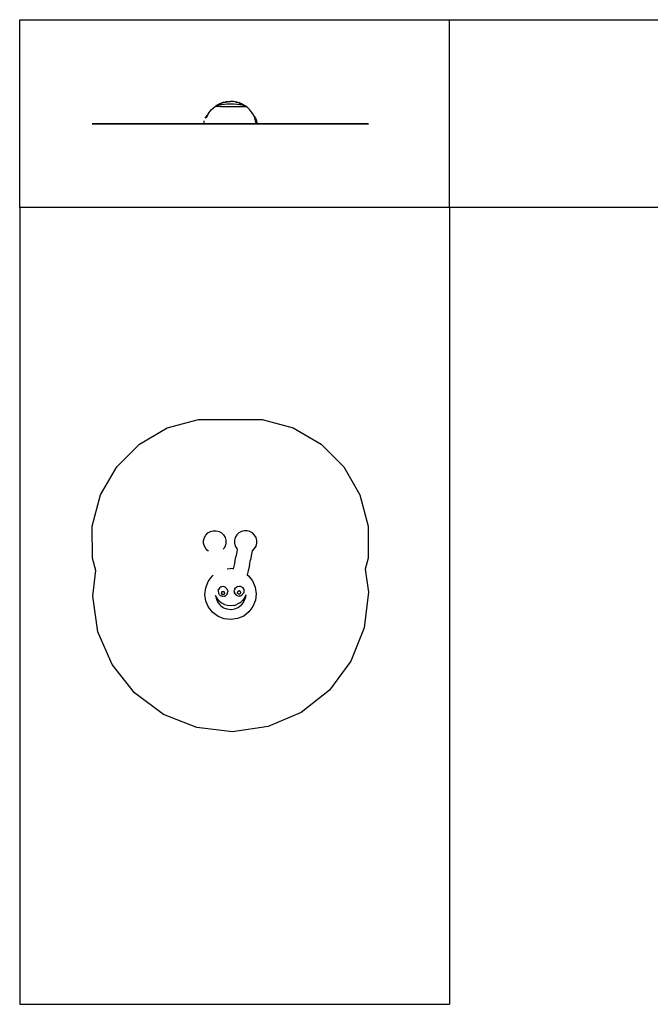
# Model space of a CAD drawing. Extents: x -7875 to 7875, y -6153 to 6153.
# Drawn here: x -7875 to 0, y -6153 to 6153 of the extents above; entities that cross this region are included whole.
import ezdxf

# ---------------------------------------------------------------- set-up
doc = ezdxf.new("R2010")
doc.units = 0
doc.layers.get('0').update_dxf_attribs({"linetype": 'CONTINUOUS'})

msp = doc.modelspace()

# ---------------------------------------------------------------- linework, layer by layer
for p, q in [((-7875, 6153), (-2506, 6153)), ((-7875, 3804), (-7875, 6153)), ((-2506, 6153), (7875, 6153)), ((-2506, 3804), (-2506, 6153)), ((-5483, 5025), (-5455, 5052)), ((-5455, 5052), (-5424, 5076)), ((-5419, 5076), (-5430, 5070)), ((-5430, 5070), (-5423, 5072)), ((-5424, 5076), (-5391, 5096)), ((-5423, 5072), (-5419, 5070)), ((-5419, 5076), (-5415, 5078)), ((-5419, 5070), (-5404, 5071)), ((-5411, 5078), (-5415, 5078)), ((-5386, 5085), (-5411, 5078)), ((-5404, 5071), (-5398, 5069)), ((-5398, 5069), (-5374, 5071)), ((-5391, 5096), (-5385, 5098)), ((-5385, 5085), (-5386, 5085)), ((-5385, 5098), (-5356, 5111)), ((-5378, 5101), (-5385, 5098)), ((-5353, 5090), (-5385, 5085)), ((-5366, 5106), (-5378, 5101)), ((-5374, 5071), (-5367, 5069)), ((-5367, 5069), (-5334, 5070)), ((-5352, 5111), (-5366, 5106)), ((-5356, 5111), (-5350, 5113)), ((-5352, 5090), (-5353, 5090)), ((-5352, 5111), (-5351, 5112)), ((-5317, 5094), (-5352, 5090)), ((-5351, 5112), (-5342, 5114)), ((-5350, 5113), (-5322, 5122)), ((-5346, 5114), (-5350, 5113)), ((-5341, 5116), (-5346, 5114)), ((-5335, 5116), (-5342, 5114)), ((-5336, 5117), (-5341, 5116)), ((-5331, 5119), (-5336, 5117)), ((-5320, 5121), (-5335, 5116)), ((-5334, 5070), (-5328, 5069)), ((-5326, 5120), (-5331, 5119)), ((-5328, 5069), (-5288, 5070)), ((-5322, 5122), (-5326, 5120)), ((-5322, 5122), (-5318, 5123)), ((-5322, 5122), (-5322, 5122)), ((-5320, 5121), (-5314, 5123)), ((-5318, 5123), (-5286, 5128)), ((-5316, 5094), (-5317, 5094)), ((-5287, 5096), (-5316, 5094)), ((-5314, 5123), (-5306, 5124)), ((-5306, 5124), (-5300, 5125)), ((-5294, 5127), (-5300, 5125)), ((-5286, 5128), (-5294, 5127)), ((-5288, 5070), (-5283, 5069)), ((-5278, 5096), (-5287, 5096)), ((-5286, 5128), (-5280, 5129)), ((-5283, 5069), (-5239, 5069)), ((-5280, 5129), (-5242, 5131)), ((-5239, 5097), (-5278, 5096)), ((-5278, 5096), (-5278, 5096)), ((-5203, 5129), (-5242, 5131)), ((-5238, 5097), (-5239, 5097)), ((-5239, 5069), (-5236, 5069)), ((-5201, 5096), (-5238, 5097)), ((-5236, 5069), (-5189, 5069)), ((-5184, 5126), (-5203, 5129)), ((-5197, 5096), (-5201, 5096)), ((-5195, 5096), (-5197, 5096)), ((-5163, 5094), (-5195, 5096)), ((-5189, 5069), (-5189, 5069)), ((-5189, 5069), (-5146, 5069)), ((-5184, 5126), (-5176, 5124)), ((-5165, 5123), (-5184, 5126)), ((-5176, 5124), (-5167, 5123)), ((-5167, 5123), (-5164, 5122)), ((-5146, 5117), (-5165, 5123)), ((-5164, 5122), (-5149, 5117)), ((-5159, 5093), (-5163, 5094)), ((-5127, 5090), (-5159, 5093)), ((-5149, 5117), (-5133, 5112)), ((-5144, 5116), (-5146, 5117)), ((-5128, 5111), (-5146, 5117)), ((-5146, 5069), (-5143, 5069)), ((-5139, 5115), (-5144, 5116)), ((-5143, 5069), (-5108, 5068)), ((-5134, 5113), (-5139, 5115)), ((-5129, 5112), (-5134, 5113)), ((-5133, 5112), (-5130, 5111)), ((-5130, 5111), (-5118, 5106)), ((-5128, 5111), (-5129, 5112)), ((-5124, 5110), (-5128, 5111)), ((-5124, 5110), (-5128, 5111)), ((-5123, 5089), (-5127, 5090)), ((-5123, 5110), (-5124, 5110)), ((-5092, 5096), (-5123, 5110)), ((-5094, 5084), (-5123, 5089)), ((-5118, 5106), (-5103, 5100)), ((-5108, 5068), (-5104, 5069)), ((-5104, 5069), (-5078, 5068)), ((-5103, 5100), (-5093, 5096)), ((-5093, 5084), (-5094, 5084)), ((-5093, 5096), (-5091, 5095)), ((-5068, 5077), (-5093, 5084)), ((-5087, 5093), (-5092, 5096)), ((-5091, 5095), (-5087, 5093)), ((-5059, 5076), (-5087, 5093)), ((-5078, 5068), (-5075, 5070)), ((-5075, 5070), (-5058, 5068)), ((-5066, 5077), (-5068, 5077)), ((-5064, 5076), (-5066, 5077)), ((-5050, 5068), (-5064, 5076)), ((-5028, 5052), (-5059, 5076)), ((-5058, 5068), (-5056, 5070)), ((-5056, 5070), (-5050, 5068)), ((-5000, 5025), (-5028, 5052)), ((-5551, 4940), (-5561, 4924)), ((-5539, 4955), (-5551, 4940)), ((-5543, 4926), (-5527, 4962)), ((-5525, 4968), (-5539, 4955)), ((-5527, 4962), (-5521, 4971)), ((-5521, 4971), (-5525, 4968)), ((-5521, 4971), (-5507, 4995)), ((-5507, 4995), (-5483, 5025)), ((-4976, 4995), (-5000, 5025)), ((-4956, 4962), (-4976, 4995)), ((-4953, 4955), (-4956, 4962)), ((-4953, 4955), (-4953, 4955)), ((-4953, 4955), (-4941, 4940)), ((-4940, 4926), (-4953, 4955)), ((-4941, 4940), (-4931, 4924)), ((-4929, 4889), (-4940, 4926)), ((-4931, 4924), (-4924, 4907)), ((-6967, 4851), (-6968, 4851)), ((-6968, 4851), (-6865, 4851)), ((-6926, 4851), (-6967, 4851)), ((-6898, 4851), (-6963, 4851)), ((-6963, 4851), (-6926, 4851)), ((-6720, 4851), (-6898, 4851)), ((-6865, 4851), (-6664, 4851)), ((-6441, 4851), (-6720, 4851)), ((-6664, 4851), (-6380, 4851)), ((-6080, 4851), (-6441, 4851)), ((-6380, 4851), (-6032, 4851)), ((-5662, 4851), (-6080, 4851)), ((-6032, 4851), (-5643, 4851)), ((-5216, 4851), (-5662, 4851)), ((-5643, 4851), (-5246, 4851)), ((-5577, 4870), (-5578, 4851)), ((-5578, 4851), (-4922, 4851)), ((-5574, 4889), (-5577, 4870)), ((-5246, 4851), (-4849, 4851)), ((-4771, 4851), (-5216, 4851)), ((-4922, 4851), (-4929, 4889)), ((-4924, 4907), (-4918, 4889)), ((-4915, 4851), (-4922, 4851)), ((-4918, 4889), (-4915, 4870)), ((-4915, 4870), (-4915, 4851)), ((-4849, 4851), (-4460, 4851)), ((-4358, 4851), (-4771, 4851)), ((-4460, 4851), (-4112, 4851)), ((-4006, 4851), (-4358, 4851)), ((-4112, 4851), (-3828, 4851)), ((-3738, 4851), (-4006, 4851)), ((-3828, 4851), (-3628, 4851)), ((-3572, 4851), (-3738, 4851)), ((-3628, 4851), (-3524, 4851)), ((-3520, 4851), (-3572, 4851)), ((-3525, 4851), (-3562, 4851)), ((-3562, 4851), (-3520, 4851)), ((-3524, 4851), (-3525, 4851)), ((-2506, 3804), (-7875, 3804)), ((-7875, 3804), (-7875, -6153)), ((-2506, 3804), (-2506, -6153)), ((7875, 3804), (-2506, 3804)), ((-6032, 1051), (-5643, 1156)), ((-5643, 1156), (-5246, 1156)), ((-5246, 1156), (-4849, 1156)), ((-4849, 1156), (-4460, 1051)), ((-6380, 849), (-6032, 1051)), ((-4460, 1051), (-4112, 849)), ((-6664, 563), (-6380, 849)), ((-4112, 849), (-3828, 563)), ((-6865, 214), (-6664, 563)), ((-3828, 563), (-3628, 214)), ((-6968, -175), (-6865, 214)), ((-3628, 214), (-3524, -175)), ((-6967, -577), (-6968, -175)), ((-5524, -262), (-5493, -244)), ((-5493, -244), (-5457, -234)), ((-5457, -234), (-5421, -234)), ((-5421, -234), (-5385, -243)), ((-5385, -243), (-5354, -262)), ((-5107, -243), (-5138, -262)), ((-5071, -234), (-5107, -243)), ((-5035, -234), (-5071, -234)), ((-5000, -244), (-5035, -234)), ((-4968, -262), (-5000, -244)), ((-3524, -175), (-3525, -577)), ((-5578, -355), (-5568, -320)), ((-5578, -391), (-5578, -355)), ((-5568, -320), (-5550, -288)), ((-5550, -288), (-5524, -262)), ((-5354, -262), (-5328, -287)), ((-5328, -287), (-5310, -319)), ((-5310, -319), (-5300, -354)), ((-5300, -354), (-5300, -391)), ((-5183, -319), (-5192, -354)), ((-5192, -354), (-5192, -391)), ((-5164, -287), (-5183, -319)), ((-5138, -262), (-5164, -287)), ((-4942, -288), (-4968, -262)), ((-4924, -320), (-4942, -288)), ((-4915, -355), (-4924, -320)), ((-4915, -391), (-4915, -355)), ((-5568, -427), (-5578, -391)), ((-5550, -458), (-5568, -427)), ((-5524, -484), (-5550, -458)), ((-5519, -487), (-5524, -484)), ((-5327, -458), (-5333, -463)), ((-5309, -426), (-5327, -458)), ((-5300, -391), (-5309, -426)), ((-5192, -391), (-5183, -426)), ((-5183, -426), (-5165, -458)), ((-5165, -458), (-5159, -463)), ((-5159, -463), (-5164, -496)), ((-5159, -461), (-5159, -463)), ((-4973, -487), (-4980, -527)), ((-4973, -487), (-4968, -484)), ((-4973, -484), (-4973, -487)), ((-4968, -484), (-4943, -458)), ((-4943, -458), (-4924, -427)), ((-4924, -427), (-4915, -391)), ((-6926, -730), (-6967, -577)), ((-5189, -627), (-5176, -562)), ((-5164, -496), (-5176, -562)), ((-5006, -666), (-4992, -596)), ((-4980, -527), (-4992, -596)), ((-3525, -577), (-3562, -713)), ((-6963, -1051), (-6926, -730)), ((-5284, -711), (-5246, -705)), ((-5208, -710), (-5246, -705)), ((-5208, -710), (-5209, -715)), ((-5204, -692), (-5208, -710)), ((-5189, -627), (-5204, -692)), ((-5021, -734), (-5033, -785)), ((-5006, -666), (-5021, -734)), ((-3562, -713), (-3520, -1000)), ((-5521, -869), (-5471, -802)), ((-5471, -802), (-5457, -791)), ((-5033, -785), (-5035, -790)), ((-5033, -785), (-5019, -796)), ((-5019, -796), (-4967, -861)), ((-4967, -861), (-4934, -938)), ((-5562, -1030), (-5552, -947)), ((-5552, -947), (-5521, -869)), ((-5395, -978), (-5396, -994)), ((-5395, -978), (-5389, -963)), ((-5380, -951), (-5389, -963)), ((-5378, -949), (-5380, -951)), ((-5368, -941), (-5378, -949)), ((-5362, -939), (-5368, -941)), ((-5353, -935), (-5362, -939)), ((-5338, -933), (-5353, -935)), ((-5336, -933), (-5338, -933)), ((-5322, -935), (-5336, -933)), ((-5314, -939), (-5322, -935)), ((-5308, -941), (-5314, -939)), ((-5295, -951), (-5308, -941)), ((-5286, -963), (-5295, -951)), ((-5286, -964), (-5286, -963)), ((-5279, -978), (-5286, -964)), ((-5279, -978), (-5277, -994)), ((-5195, -992), (-5193, -976)), ((-5190, -968), (-5193, -976)), ((-5190, -968), (-5188, -961)), ((-5188, -961), (-5178, -948)), ((-5178, -948), (-5168, -939)), ((-5166, -938), (-5168, -939)), ((-5151, -931), (-5166, -938)), ((-5149, -930), (-5151, -931)), ((-5149, -930), (-5136, -928)), ((-5136, -928), (-5129, -928)), ((-5129, -928), (-5120, -929)), ((-5120, -929), (-5105, -934)), ((-5105, -934), (-5098, -940)), ((-5098, -940), (-5093, -943)), ((-5093, -943), (-5083, -955)), ((-5083, -955), (-5077, -970)), ((-5077, -970), (-5075, -978)), ((-5075, -978), (-5074, -985)), ((-4934, -938), (-4922, -1021)), ((-6898, -1496), (-6963, -1051)), ((-5549, -1113), (-5562, -1030)), ((-5419, -1066), (-5430, -1045)), ((-5430, -1045), (-5423, -1077)), ((-5423, -1077), (-5419, -1091)), ((-5419, -1066), (-5415, -1074)), ((-5419, -1091), (-5404, -1122)), ((-5411, -1082), (-5415, -1074)), ((-5386, -1112), (-5411, -1082)), ((-5396, -994), (-5394, -1009)), ((-5394, -1009), (-5390, -1019)), ((-5390, -1019), (-5388, -1024)), ((-5388, -1024), (-5385, -1027)), ((-5378, -1037), (-5385, -1027)), ((-5366, -1046), (-5378, -1037)), ((-5352, -1052), (-5366, -1046)), ((-5354, -1002), (-5356, -1007)), ((-5356, -1007), (-5356, -1012)), ((-5356, -1012), (-5356, -1017)), ((-5355, -1020), (-5356, -1017)), ((-5354, -1022), (-5355, -1020)), ((-5354, -1002), (-5352, -1000)), ((-5350, -1027), (-5354, -1022)), ((-5352, -1000), (-5351, -998)), ((-5352, -1052), (-5351, -1053)), ((-5351, -998), (-5347, -995)), ((-5351, -998), (-5351, -998)), ((-5351, -1053), (-5342, -1054)), ((-5350, -1027), (-5350, -1027)), ((-5346, -1030), (-5350, -1027)), ((-5347, -995), (-5342, -993)), ((-5341, -1032), (-5346, -1030)), ((-5342, -993), (-5337, -992)), ((-5335, -1055), (-5342, -1054)), ((-5336, -1032), (-5341, -1032)), ((-5337, -992), (-5332, -993)), ((-5331, -1032), (-5336, -1032)), ((-5320, -1053), (-5335, -1055)), ((-5332, -993), (-5327, -995)), ((-5326, -1030), (-5331, -1032)), ((-5327, -995), (-5323, -998)), ((-5322, -1027), (-5326, -1030)), ((-5323, -998), (-5320, -1002)), ((-5319, -1023), (-5322, -1027)), ((-5322, -1027), (-5322, -1027)), ((-5320, -1002), (-5318, -1006)), ((-5320, -1053), (-5314, -1050)), ((-5317, -1018), (-5319, -1023)), ((-5318, -1006), (-5317, -1007)), ((-5317, -1012), (-5317, -1007)), ((-5317, -1012), (-5317, -1018)), ((-5314, -1050), (-5306, -1047)), ((-5294, -1037), (-5306, -1047)), ((-5286, -1026), (-5294, -1037)), ((-5286, -1026), (-5284, -1024)), ((-5279, -1010), (-5284, -1024)), ((-5279, -1010), (-5277, -994)), ((-5195, -992), (-5193, -1008)), ((-5191, -1011), (-5193, -1008)), ((-5186, -1022), (-5191, -1011)), ((-5184, -1024), (-5186, -1022)), ((-5184, -1024), (-5176, -1034)), ((-5176, -1034), (-5167, -1041)), ((-5167, -1041), (-5164, -1043)), ((-5164, -1043), (-5149, -1048)), ((-5154, -1003), (-5155, -1008)), ((-5154, -1013), (-5155, -1008)), ((-5154, -1003), (-5152, -998)), ((-5152, -1018), (-5154, -1013)), ((-5149, -994), (-5152, -998)), ((-5148, -1022), (-5152, -1018)), ((-5145, -990), (-5149, -994)), ((-5149, -1048), (-5133, -1050)), ((-5146, -1024), (-5148, -1022)), ((-5144, -1025), (-5146, -1024)), ((-5140, -988), (-5145, -990)), ((-5139, -1027), (-5144, -1025)), ((-5135, -987), (-5140, -988)), ((-5134, -1027), (-5139, -1027)), ((-5130, -987), (-5135, -987)), ((-5129, -1026), (-5134, -1027)), ((-5133, -1050), (-5130, -1049)), ((-5125, -989), (-5130, -987)), ((-5130, -1049), (-5118, -1047)), ((-5128, -1026), (-5129, -1026)), ((-5124, -1024), (-5128, -1026)), ((-5122, -991), (-5125, -989)), ((-5123, -1024), (-5124, -1024)), ((-5123, -1024), (-5120, -1021)), ((-5121, -992), (-5122, -991)), ((-5117, -996), (-5121, -992)), ((-5120, -1021), (-5117, -1016)), ((-5118, -1047), (-5103, -1040)), ((-5115, -1001), (-5117, -996)), ((-5117, -1016), (-5115, -1011)), ((-5114, -1006), (-5115, -1001)), ((-5115, -1011), (-5114, -1006)), ((-5103, -1040), (-5093, -1031)), ((-5093, -1106), (-5094, -1108)), ((-5093, -1031), (-5091, -1029)), ((-5068, -1073), (-5093, -1106)), ((-5091, -1029), (-5087, -1023)), ((-5082, -1016), (-5087, -1023)), ((-5076, -1001), (-5082, -1016)), ((-5074, -985), (-5076, -1001)), ((-5075, -1118), (-5058, -1083)), ((-5066, -1070), (-5068, -1073)), ((-5064, -1064), (-5066, -1070)), ((-5050, -1036), (-5064, -1064)), ((-5050, -1036), (-5058, -1083)), ((-4931, -1104), (-4962, -1181)), ((-4922, -1021), (-4931, -1104)), ((-3520, -1000), (-3572, -1446)), ((-5516, -1189), (-5549, -1113)), ((-5464, -1255), (-5516, -1189)), ((-5404, -1122), (-5398, -1134)), ((-5398, -1134), (-5374, -1161)), ((-5385, -1113), (-5386, -1112)), ((-5353, -1139), (-5385, -1113)), ((-5374, -1161), (-5367, -1169)), ((-5367, -1169), (-5334, -1192)), ((-5352, -1140), (-5353, -1139)), ((-5317, -1158), (-5352, -1140)), ((-5334, -1192), (-5328, -1196)), ((-5328, -1196), (-5288, -1211)), ((-5316, -1159), (-5317, -1158)), ((-5278, -1169), (-5316, -1159)), ((-5288, -1211), (-5283, -1212)), ((-5283, -1212), (-5239, -1217)), ((-5278, -1169), (-5278, -1169)), ((-5239, -1172), (-5278, -1169)), ((-5238, -1173), (-5239, -1172)), ((-5239, -1217), (-5236, -1217)), ((-5201, -1168), (-5238, -1173)), ((-5236, -1217), (-5189, -1210)), ((-5197, -1167), (-5201, -1168)), ((-5197, -1167), (-5163, -1156)), ((-5189, -1210), (-5146, -1192)), ((-5189, -1210), (-5189, -1210)), ((-5159, -1154), (-5163, -1156)), ((-5127, -1136), (-5159, -1154)), ((-5146, -1192), (-5143, -1190)), ((-5143, -1190), (-5108, -1163)), ((-5123, -1134), (-5127, -1136)), ((-5094, -1108), (-5123, -1134)), ((-5108, -1163), (-5104, -1159)), ((-5104, -1159), (-5078, -1126)), ((-5078, -1126), (-5075, -1118)), ((-4962, -1181), (-5012, -1248)), ((-5397, -1305), (-5464, -1255)), ((-5320, -1336), (-5397, -1305)), ((-5237, -1345), (-5320, -1336)), ((-5154, -1333), (-5237, -1345)), ((-5077, -1300), (-5154, -1333)), ((-5012, -1248), (-5077, -1300)), ((-3572, -1446), (-3738, -1864)), ((-6720, -1908), (-6898, -1496)), ((-6441, -2261), (-6720, -1908)), ((-3738, -1864), (-4006, -2225)), ((-6080, -2529), (-6441, -2261)), ((-4006, -2225), (-4358, -2504)), ((-5662, -2695), (-6080, -2529)), ((-4358, -2504), (-4771, -2682)), ((-5216, -2747), (-5662, -2695)), ((-4771, -2682), (-5216, -2747)), ((-7875, -6153), (-2506, -6153))]:
    msp.add_line(p, q)

doc.saveas('drawing.dxf')
